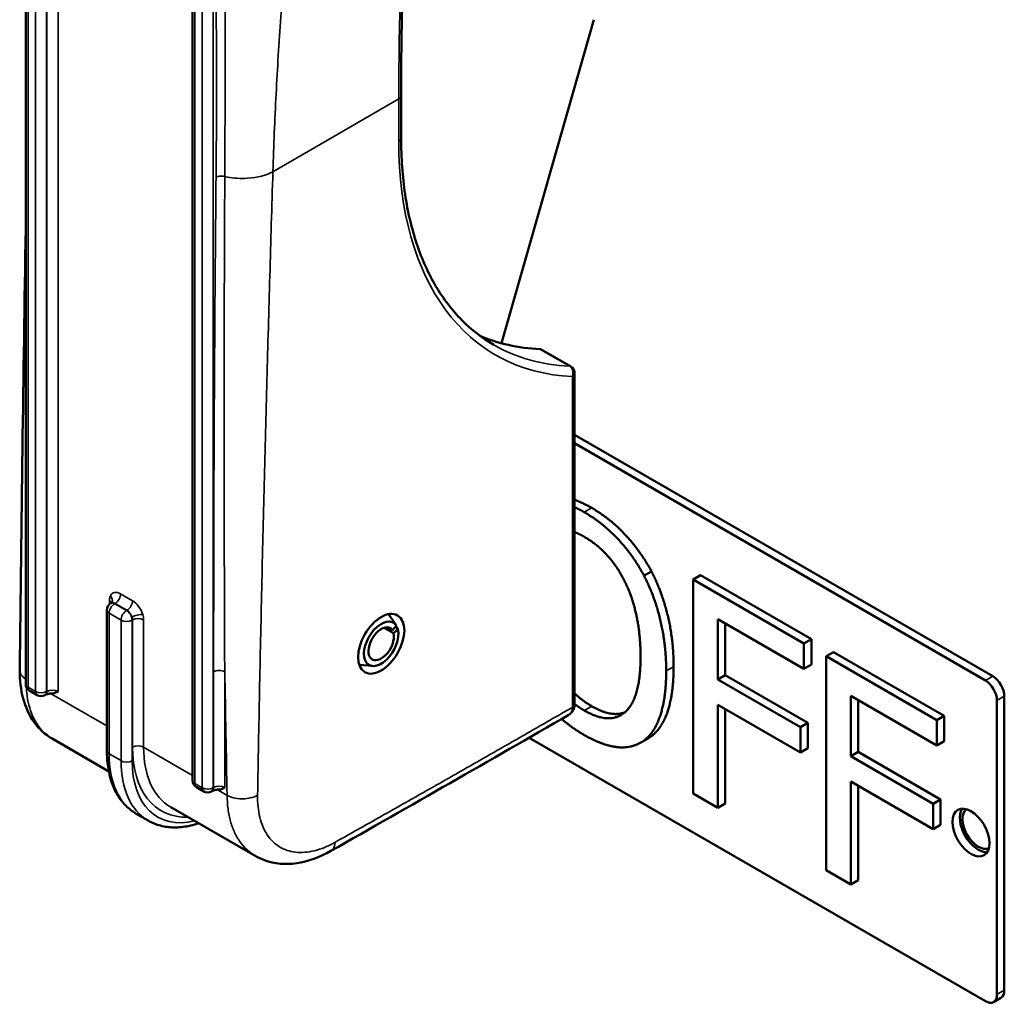
# Model space of a CAD drawing. Units: inches. Extents: x 1 to 182, y 1 to 140.
# Drawn here: x 165 to 167, y 108 to 110 of the extents above; entities that cross this region are included whole.
import ezdxf

# ---------------------------------------------------------------- set-up
doc = ezdxf.new("R2010")
doc.units = ezdxf.units.IN
doc.header["$LTSCALE"] = 8.333333
doc.header["$MEASUREMENT"] = 0
doc.layers.add('Visible (ANSI)', color=7, linetype='Continuous', lineweight=50)
doc.layers.add('Visible Narrow (ANSI)', color=7, linetype='Continuous', lineweight=35)

msp = doc.modelspace()

# ---------------------------------------------------------------- linework, layer by layer
at = {"layer": 'Visible (ANSI)'}
for p, q in [((165.1038, 111.406), (165.1038, 108.7319)), ((165.4087, 111.2483), (165.4087, 108.5559)), ((166.1433, 109.9474), (165.9739, 109.3556)), ((165.7905, 109.8082), (165.7905, 109.7305)), ((166.0466, 109.3442), (166.1008, 109.3129)), ((166.108, 109.3004), (166.108, 108.6954)), ((166.8729, 108.7464), (166.108, 109.188)), ((166.108, 109.1724), (166.8594, 108.7386)), ((166.2485, 108.9382), (166.2349, 108.9303)), ((166.3385, 108.9309), (166.325, 108.923)), ((166.3385, 108.9309), (166.5412, 108.8139)), ((166.325, 108.5318), (166.325, 108.923)), ((166.325, 108.923), (166.5276, 108.8061)), ((165.2594, 108.8798), (165.26, 108.8801)), ((165.2522, 108.8673), (165.2522, 108.6103)), ((165.7814, 108.8397), (165.7672, 108.8597)), ((166.37, 108.8508), (166.37, 108.7404)), ((166.5276, 108.7598), (166.37, 108.8508)), ((166.3836, 108.8429), (166.3836, 108.7483)), ((165.7768, 108.8253), (165.7598, 108.8351)), ((165.7652, 108.8358), (165.7747, 108.8304)), ((165.7747, 108.8304), (165.7818, 108.839)), ((165.7847, 108.8321), (165.7768, 108.8253)), ((165.7807, 108.8376), (165.7847, 108.8321)), ((166.5412, 108.8139), (166.5276, 108.8061)), ((166.5276, 108.8061), (166.5276, 108.7598)), ((166.5412, 108.8139), (166.5412, 108.7676)), ((166.5815, 108.7906), (166.568, 108.7828)), ((166.5815, 108.7906), (166.7842, 108.6736)), ((166.568, 108.3915), (166.568, 108.7828)), ((166.568, 108.7828), (166.7706, 108.6658)), ((165.0929, 108.7572), (165.0929, 108.7572)), ((165.7383, 108.7651), (165.7138, 108.7673)), ((166.5412, 108.7676), (166.5276, 108.7598)), ((166.3836, 108.7483), (166.37, 108.7404)), ((166.37, 108.7404), (166.521, 108.6532)), ((166.3836, 108.7483), (166.5346, 108.6611)), ((165.111, 108.7195), (165.1245, 108.7117)), ((165.1389, 108.7117), (165.1396, 108.7121)), ((166.613, 108.7105), (166.613, 108.6001)), ((166.7706, 108.6195), (166.613, 108.7105)), ((166.6265, 108.7026), (166.6265, 108.608)), ((166.8805, 108.7019), (166.8805, 108.164)), ((166.8941, 108.1718), (166.8941, 108.7097)), ((166.521, 108.607), (166.37, 108.6941)), ((166.37, 108.6941), (166.37, 108.5058)), ((166.3836, 108.6863), (166.3836, 108.5136)), ((166.5346, 108.6611), (166.521, 108.6532)), ((166.5346, 108.6611), (166.5346, 108.6148)), ((166.7842, 108.6736), (166.7706, 108.6658)), ((166.7706, 108.6658), (166.7706, 108.6195)), ((166.7842, 108.6736), (166.7842, 108.6273)), ((166.521, 108.6532), (166.521, 108.607)), ((165.2557, 108.5723), (165.152, 108.6321)), ((166.8594, 108.1517), (166.0245, 108.6337)), ((166.2423, 108.6326), (166.2288, 108.6248)), ((166.7842, 108.6273), (166.7706, 108.6195)), ((166.5346, 108.6148), (166.521, 108.607)), ((166.6265, 108.608), (166.613, 108.6001)), ((166.6265, 108.608), (166.7776, 108.5208)), ((166.613, 108.6001), (166.764, 108.5129)), ((166.764, 108.4667), (166.613, 108.5538)), ((166.613, 108.5538), (166.613, 108.3655)), ((165.4159, 108.5434), (165.4295, 108.5356)), ((165.4438, 108.5356), (165.4445, 108.536)), ((166.6265, 108.546), (166.6265, 108.3733)), ((166.37, 108.5058), (166.325, 108.5318)), ((166.7776, 108.5208), (166.764, 108.5129)), ((166.7776, 108.5208), (166.7776, 108.4745)), ((165.5237, 108.4175), (165.369, 108.5068)), ((166.3836, 108.5136), (166.37, 108.5058)), ((166.764, 108.5129), (166.764, 108.4667)), ((165.3277, 108.4822), (165.306, 108.4947)), ((166.7776, 108.4745), (166.764, 108.4667)), ((166.613, 108.3655), (166.568, 108.3915)), ((166.6265, 108.3733), (166.613, 108.3655)), ((166.8743, 108.1502), (166.8879, 108.1581))]:
    msp.add_line(p, q, dxfattribs=at)
for centre, start, end in [((166.0936, 109.3004), 0, 60), ((165.2665, 108.8673), 120, 180), ((165.1181, 108.7319), 180, 240), ((165.1317, 108.7241), 240, 300), ((165.4231, 108.5559), 180, 240), ((165.4366, 108.5481), 240, 300)]:
    msp.add_arc(centre, 0.0144, start, end, dxfattribs=at)
for centre, major_axis, start_param, end_param in [((166.325, 110.11), (-0.4193, -0.7262), 0.065259, 0.292029), ((166.0394, 109.3317), (0.0072, 0.0124), 0, 0.292029), ((165.5728, 108.9103), (0.0767, 0.1328), 2.126456, 2.126471), ((165.7541, 108.8057), (0.0223, 0.0386), 5.994121, 12.025978), ((165.7541, 108.8057), (0.0165, 0.0286), 5.994121, 12.025978), ((165.5728, 108.9103), (0.0767, 0.1328), 2.595264, 2.595271), ((166.8594, 108.7141), (0.015, -0.0259), 0.785398, 2.356194), ((166.8729, 108.722), (-0.015, 0.0259), 3.926991, 5.497787), ((166.8466, 108.4681), (-0.024, 0.0415), 0.286757, 2.854836), ((166.8466, 108.4681), (0.0206, -0.0357), 3.202886, 6.221892), ((166.8594, 108.1762), (0.015, -0.0259), 5.497787, 7.068583), ((166.8729, 108.184), (0.015, -0.0259), 0, 0.785398)]:
    msp.add_ellipse(centre, major_axis=major_axis, ratio=0.57735, start_param=start_param, end_param=end_param, dxfattribs=at)
for centre, major_axis in [((165.7541, 108.8057), (0.0299, 0.0519)), ((166.8331, 108.4603), (0.024, -0.0415))]:
    msp.add_ellipse(centre, major_axis=major_axis, ratio=0.57735, dxfattribs=at)
for points, knots in [([(165.7905, 109.8082), (165.7905, 109.8645), (165.7912, 109.9204), (165.794, 110.0313), (165.7961, 110.0863), (165.8017, 110.1954), (165.8052, 110.2495), (165.8136, 110.3568), (165.8185, 110.4099), (165.8297, 110.5153), (165.836, 110.5674), (165.843, 110.6191)], [0, 0, 0, 0, 0.0287756, 0.0287756, 0.0575512, 0.0575512, 0.0863267, 0.0863267, 0.1151023, 0.1151023, 0.1438779, 0.1438779, 0.1438779, 0.1438779]), ([(165.96, 109.3525), (165.9388, 109.3647), (165.9192, 109.3799), (165.8839, 109.4157), (165.868, 109.4363), (165.8405, 109.4829), (165.8287, 109.5087), (165.8098, 109.5651), (165.8026, 109.5956), (165.793, 109.6604), (165.7905, 109.6947), (165.7905, 109.7305)], [3.9269908, 3.9269908, 3.9269908, 3.9269908, 4.0840704, 4.0840704, 4.2411501, 4.2411501, 4.3982297, 4.3982297, 4.5553093, 4.5553093, 4.712389, 4.712389, 4.712389, 4.712389]), ([(165.2602, 108.8802), (165.2606, 108.8805), (165.2609, 108.8807), (165.2613, 108.8813), (165.2615, 108.8815), (165.2615, 108.8816)], [0.0018337, 0.0018337, 0.0018337, 0.0018337, 0.0119473, 0.0119473, 0.02403579, 0.02403579, 0.02403579, 0.02403579]), ([(165.152, 108.6321), (165.1392, 108.6395), (165.1278, 108.65), (165.11, 108.6749), (165.1033, 108.6897), (165.0947, 108.7218), (165.0927, 108.7392), (165.0929, 108.7572)], [0, 0, 0, 0, 0.1613416, 0.1613416, 0.3275987, 0.3275987, 0.4936907, 0.4936907, 0.4936907, 0.4936907]), ([(165.1526, 108.715), (165.1515, 108.715), (165.1505, 108.7149), (165.1484, 108.7147), (165.1474, 108.7146), (165.1454, 108.7142), (165.1445, 108.714), (165.1428, 108.7135), (165.142, 108.7132), (165.1407, 108.7126), (165.1401, 108.7123), (165.1396, 108.7121)], [5.5036949, 5.5036949, 5.5036949, 5.5036949, 5.659593, 5.659593, 5.8154911, 5.8154911, 5.9713892, 5.9713892, 6.1272872, 6.1272872, 6.2831853, 6.2831853, 6.2831853, 6.2831853]), ([(165.1526, 108.715), (165.1528, 108.715), (165.1529, 108.715), (165.1566, 108.7152), (165.1601, 108.717), (165.1629, 108.7186)], [0.21955187, 0.21955187, 0.21955187, 0.21955187, 0.22174027, 0.22174027, 0.26653171, 0.26653171, 0.26653171, 0.26653171]), ([(166.108, 108.6952), (166.108, 108.6923), (166.1075, 108.6895), (166.1056, 108.6843), (166.1042, 108.6818), (166.1012, 108.6785), (166.0998, 108.6773), (166.0984, 108.6764)], [0.00052629, 0.00052629, 0.00052629, 0.00052629, 0.02434848, 0.02434848, 0.04802986, 0.04802986, 0.06285583, 0.06285583, 0.06285583, 0.06285583]), ([(165.2522, 108.6103), (165.2522, 108.6), (165.2529, 108.59), (165.2557, 108.571), (165.2578, 108.5619), (165.2636, 108.5448), (165.2672, 108.5368), (165.2759, 108.5221), (165.281, 108.5155), (165.2925, 108.5038), (165.299, 108.4988), (165.306, 108.4947)], [1.5707963, 1.5707963, 1.5707963, 1.5707963, 1.727876, 1.727876, 1.8849556, 1.8849556, 2.0420352, 2.0420352, 2.1991149, 2.1991149, 2.3561945, 2.3561945, 2.3561945, 2.3561945]), ([(165.4575, 108.5389), (165.4565, 108.5389), (165.4554, 108.5389), (165.4533, 108.5387), (165.4523, 108.5385), (165.4504, 108.5382), (165.4495, 108.5379), (165.4478, 108.5374), (165.447, 108.5372), (165.4456, 108.5366), (165.445, 108.5363), (165.4445, 108.536)], [5.5036949, 5.5036949, 5.5036949, 5.5036949, 5.659593, 5.659593, 5.8154911, 5.8154911, 5.9713892, 5.9713892, 6.1272872, 6.1272872, 6.2831853, 6.2831853, 6.2831853, 6.2831853]), ([(165.4678, 108.5426), (165.465, 108.5409), (165.4616, 108.5391), (165.4579, 108.5389), (165.4577, 108.5389), (165.4575, 108.5389)], [-0.26653171, -0.26653171, -0.26653171, -0.26653171, -0.22174027, -0.22174027, -0.21955187, -0.21955187, -0.21955187, -0.21955187]), ([(165.42, 108.4774), (165.4137, 108.4753), (165.4074, 108.4736), (165.3923, 108.4705), (165.3836, 108.4696), (165.3665, 108.4698), (165.3582, 108.4709), (165.3423, 108.475), (165.3347, 108.4781), (165.3277, 108.4822)], [3.3446781, 3.3446781, 3.3446781, 3.3446781, 3.4557519, 3.4557519, 3.6128316, 3.6128316, 3.7699112, 3.7699112, 3.9269908, 3.9269908, 3.9269908, 3.9269908]), ([(165.6622, 108.4266), (165.6418, 108.4151), (165.6204, 108.4072), (165.5792, 108.4013), (165.5588, 108.4029), (165.5346, 108.4119), (165.529, 108.4145), (165.5237, 108.4175)], [0, 0, 0, 0, 0.2172376, 0.2172376, 0.4277838, 0.4277838, 0.4933225, 0.4933225, 0.4933225, 0.4933225])]:
    msp.add_open_spline(points, degree=3, knots=knots, dxfattribs=at)
for points, degree in [([(165.0929, 108.7572), (165.0955, 109.0265), (165.0994, 109.2958), (165.1038, 109.5652)], 3), ([(166.108, 109.0691), (166.1228, 109.0636), (166.1392, 109.0542)], 2), ([(166.108, 109.0556), (166.1166, 109.0516), (166.1256, 109.0464)], 2), ([(166.1256, 109.0464), (166.1602, 109.0264), (166.2157, 108.9665), (166.2349, 108.9303)], 2), ([(166.1392, 109.0542), (166.1738, 109.0342), (166.2292, 108.9743), (166.2485, 108.9382)], 2), ([(166.108, 109.0101), (166.1165, 109.0066), (166.1259, 109.0012)], 2), ([(166.1259, 109.0012), (166.1495, 108.9876), (166.1874, 108.9454), (166.2009, 108.9173)], 2), ([(166.2485, 108.9382), (166.2677, 108.9011), (166.2891, 108.8126), (166.2891, 108.7638)], 2), ([(166.2009, 108.9173), (166.214, 108.8901), (166.2286, 108.8218), (166.2286, 108.7831)], 2), ([(166.2349, 108.9303), (166.2541, 108.8932), (166.2755, 108.8048), (166.2755, 108.756)], 2), ([(165.26, 108.8801), (165.26, 108.8801), (165.26, 108.8801), (165.26, 108.8801)], 3), ([(166.2286, 108.7831), (166.2286, 108.706), (166.1729, 108.6564), (166.1259, 108.6835)], 2), ([(166.2755, 108.756), (166.2755, 108.7084), (166.2547, 108.6434), (166.2349, 108.6288)], 2), ([(166.2891, 108.7638), (166.2891, 108.7162), (166.2682, 108.6512), (166.2485, 108.6367)], 2), ([(166.108, 108.7149), (166.1225, 108.7011), (166.1395, 108.6913)], 2), ([(166.1259, 108.6835), (166.1166, 108.6889), (166.108, 108.6955)], 2), ([(166.1395, 108.6913), (166.1747, 108.671), (166.1992, 108.6799)], 2), ([(166.0976, 108.6759), (165.9527, 108.5923), (165.8075, 108.5092), (165.6621, 108.4266)], 3), ([(166.1256, 108.6387), (166.1035, 108.6514), (166.0842, 108.6682)], 2), ([(166.2349, 108.6288), (166.214, 108.6136), (166.1589, 108.6195), (166.1256, 108.6387)], 2), ([(166.2485, 108.6367), (166.2455, 108.6345), (166.2423, 108.6326)], 2)]:
    msp.add_open_spline(points, degree=degree, dxfattribs=at)
at = {"layer": 'Visible Narrow (ANSI)'}
for p, q in [((165.108, 108.7261), (165.108, 111.4002)), ((165.1215, 111.4107), (165.1215, 108.7182)), ((165.1419, 108.7182), (165.1419, 111.4107)), ((165.1425, 111.411), (165.1425, 108.7186)), ((165.1629, 108.7186), (165.1629, 111.411)), ((165.4129, 108.55), (165.4129, 111.2424)), ((165.4265, 111.2163), (165.4265, 108.5422)), ((165.4468, 108.5422), (165.4468, 111.2163)), ((165.5559, 109.6693), (165.7863, 109.8024)), ((165.7863, 109.8024), (165.7863, 109.7246)), ((166.0442, 109.3449), (166.0984, 109.3136)), ((166.1038, 109.2946), (166.1038, 108.6895)), ((166.1392, 109.0542), (166.1256, 109.0464)), ((165.2991, 108.8845), (165.2774, 108.897)), ((165.4672, 108.901), (165.4672, 108.901)), ((165.2571, 108.8853), (165.2571, 108.8781)), ((165.2665, 108.879), (165.2672, 108.8794)), ((165.2882, 108.8665), (165.2665, 108.879)), ((165.2672, 108.8794), (165.2889, 108.8669)), ((165.2564, 108.8614), (165.2781, 108.8489)), ((165.2564, 108.6044), (165.2564, 108.8614)), ((165.2889, 108.8669), (165.2882, 108.8665)), ((165.2781, 108.8489), (165.2781, 108.5919)), ((165.2984, 108.8489), (165.2991, 108.8493)), ((165.2984, 108.5919), (165.2984, 108.8489)), ((165.2991, 108.8493), (165.2991, 108.6165)), ((165.3194, 108.6165), (165.3194, 108.8493)), ((165.4475, 108.7544), (165.4475, 108.5426)), ((165.4678, 108.5426), (165.4678, 108.7544)), ((166.2891, 108.7638), (166.2755, 108.756)), ((166.8729, 108.7464), (166.8594, 108.7386)), ((165.1215, 108.7182), (165.108, 108.7261)), ((165.1425, 108.7186), (165.1419, 108.7182)), ((165.2522, 108.6553), (165.1492, 108.7148)), ((166.8805, 108.7019), (166.8941, 108.7097)), ((166.1395, 108.6913), (166.1259, 108.6835)), ((166.2485, 108.6367), (166.2349, 108.6288)), ((165.4087, 108.565), (165.3194, 108.6165)), ((165.2781, 108.5919), (165.2564, 108.6044)), ((165.4265, 108.5422), (165.4129, 108.55)), ((165.4475, 108.5426), (165.4468, 108.5422)), ((165.472, 108.5284), (165.4541, 108.5388)), ((166.8941, 108.1718), (166.8805, 108.164))]:
    msp.add_line(p, q, dxfattribs=at)
for centre, major_axis, ratio, start_param, end_param in [((170.8686, 106.8681), (3.5938, -6.2246), 0.57735, 3.783113, 3.926991), ((165.7761, 109.8082), (0.0144, 0), 0.57735, 5.497787, 6.283185), ((165.7761, 109.7305), (0.0144, 0), 0.57735, 5.497787, 6.283185), ((166.3894, 110.0728), (-0.4265, -0.7386), 0.57735, 5.497787, 6.575215), ((166.3792, 110.0787), (-0.4193, -0.7262), 0.57735, 0, 0.292029), ((166.0936, 109.3004), (0.0006, 0.0144), 0.781927, 4.325737, 5.896533), ((166.0936, 109.3004), (0.0072, 0.0124), 0.57735, 0, 0.292029), ((166.0936, 109.3004), (0.0144, 0), 0.57735, 5.497787, 6.283185), ((165.2665, 108.8673), (-0.0072, -0.0124), 0.57735, 3.926991, 5.497787), ((165.2774, 108.8736), (-0.0144, 0.0249), 0.57735, 0.382857, 0.785398), ((165.2469, 108.8794), (0.0144, 0), 0.57735, 0.180723, 0.785398), ((165.2665, 108.8673), (-0.0072, 0.0124), 0.57735, 5.497787, 6.283185), ((165.2665, 108.8673), (-0.0144, 0), 0.57735, 0, 0.785398), ((165.2882, 108.8548), (0.0072, 0.0124), 0.57735, 0.785398, 2.356194), ((165.2882, 108.8548), (0.0072, -0.0124), 0.57735, 0.785398, 2.356194), ((165.2889, 108.8552), (0.0072, -0.0124), 0.57735, 1.187939, 2.356194), ((165.2991, 108.861), (-0.0144, 0.0249), 0.57735, 3.926991, 4.329532), ((165.2882, 108.8548), (0.0144, 0), 0.57735, 3.926991, 5.497787), ((165.2889, 108.8552), (0.0072, -0.0124), 0.57735, 0.785398, 1.187939), ((165.3092, 108.8434), (0.0144, 0), 0.57735, 0.785398, 2.356194), ((121.3613, 132.9979), (31.197, -54.0348), 0.57735, 0.804986, 0.809376), ((165.1181, 108.7319), (-0.0144, 0), 0.57735, 0, 0.785398), ((165.1181, 108.7319), (-0.0072, -0.0124), 0.57735, 5.497787, 6.283185), ((165.1317, 108.7241), (-0.0144, 0), 0.57735, 0.785398, 2.356194), ((165.1317, 108.7241), (-0.0072, -0.0124), 0.57735, 5.497787, 6.283185), ((165.1317, 108.7241), (0.0072, -0.0124), 0.57735, 0, 0.785398), ((165.1324, 108.7245), (0.0072, -0.0124), 0.57735, 0, 0.785398), ((165.1527, 108.7128), (-0.0144, 0), 0.57735, 3.926991, 5.497787), ((165.2665, 108.6103), (-0.0144, 0), 0.57735, 0, 0.785398), ((165.3092, 108.6106), (0.0144, 0), 0.57735, 0.785398, 2.356194), ((165.4787, 108.7202), (-0.127, -0.2199), 0.57735, 5.497787, 6.621256), ((165.4888, 108.7143), (-0.1198, -0.2075), 0.57735, 5.497787, 6.283185), ((165.4258, 108.7022), (-0.1198, -0.2075), 0.57735, 5.497787, 6.283185), ((165.2882, 108.5977), (0.0144, 0), 0.57735, 3.926991, 5.497787), ((165.4475, 108.6897), (-0.1198, -0.2075), 0.57735, 5.497787, 6.283185), ((165.4576, 108.6838), (-0.1126, -0.195), 0.57735, 5.497787, 6.783829), ((165.4231, 108.5559), (-0.0144, 0), 0.57735, 0, 0.785398), ((165.4231, 108.5559), (-0.0072, -0.0124), 0.57735, 5.497787, 6.283185), ((165.4366, 108.5481), (-0.0144, 0), 0.57735, 0.785398, 2.356194), ((165.4366, 108.5481), (-0.0072, -0.0124), 0.57735, 5.497787, 6.283185), ((165.4366, 108.5481), (0.0072, -0.0124), 0.57735, 0, 0.785398), ((165.4373, 108.5484), (0.0072, -0.0124), 0.57735, 0, 0.785398), ((165.4576, 108.5367), (-0.0144, 0), 0.57735, 3.926991, 5.497787)]:
    msp.add_ellipse(centre, major_axis=major_axis, ratio=ratio, start_param=start_param, end_param=end_param, dxfattribs=at)
for points, knots in [([(165.4475, 110.4837), (165.4475, 110.4689), (165.4475, 110.454), (165.4476, 110.4153), (165.4478, 110.3915), (165.4482, 110.3439), (165.4484, 110.3202), (165.4489, 110.2729), (165.4492, 110.2492), (165.4497, 110.202), (165.45, 110.1784), (165.4506, 110.1312), (165.4509, 110.1077), (165.4514, 110.0606), (165.4516, 110.037), (165.4521, 109.9899), (165.4522, 109.9664), (165.4525, 109.9192), (165.4526, 109.8956), (165.4527, 109.8484), (165.4527, 109.8248), (165.4527, 109.7775), (165.4526, 109.7538), (165.4523, 109.7064), (165.4521, 109.6827), (165.4519, 109.659)], [-2.685668, -2.685668, -2.685668, -2.685668, -2.540802, -2.540802, -2.307992, -2.307992, -2.075714, -2.075714, -1.843907, -1.843907, -1.612516, -1.612516, -1.381488, -1.381488, -1.150774, -1.150774, -0.920316, -0.920316, -0.690057, -0.690057, -0.459935, -0.459935, -0.229884, -0.229884, 0, 0, 0, 0]), ([(165.4679, 109.6605), (165.468, 109.6843), (165.4681, 109.7081), (165.4682, 109.7318), (165.4683, 109.7555), (165.4684, 109.7792), (165.4684, 109.8029), (165.4685, 109.8265), (165.4685, 109.8502), (165.4685, 109.8738), (165.4685, 109.8974), (165.4685, 109.921), (165.4684, 109.9445), (165.4684, 109.9681), (165.4683, 109.9917), (165.4682, 110.0152), (165.4681, 110.0387), (165.468, 110.0622), (165.4679, 110.0857), (165.4678, 110.1093), (165.4677, 110.1328), (165.4676, 110.1563), (165.4675, 110.1798), (165.4674, 110.2033), (165.4673, 110.2269), (165.4673, 110.2504), (165.4672, 110.274), (165.4672, 110.2975), (165.4671, 110.3211), (165.4671, 110.3448), (165.4672, 110.3684), (165.4672, 110.3921), (165.4673, 110.4157), (165.4675, 110.4395), (165.4676, 110.4542), (165.4677, 110.469), (165.4678, 110.4837)], [0, 0, 0, 0, 0.085596, 0.085596, 0.085596, 0.171255, 0.171255, 0.171255, 0.25694, 0.25694, 0.25694, 0.342677, 0.342677, 0.342677, 0.428487, 0.428487, 0.428487, 0.514393, 0.514393, 0.514393, 0.600415, 0.600415, 0.600415, 0.686573, 0.686573, 0.686573, 0.772886, 0.772886, 0.772886, 0.859374, 0.859374, 0.859374, 0.946059, 0.946059, 0.946059, 1, 1, 1, 1]), ([(165.5559, 109.6693), (165.5566, 109.6932), (165.5575, 109.717), (165.5594, 109.7644), (165.5605, 109.7881), (165.563, 109.8353), (165.5643, 109.8588), (165.5673, 109.9057), (165.5689, 109.9291), (165.5723, 109.9757), (165.5742, 109.9989), (165.5781, 110.0452), (165.5802, 110.0682), (165.5847, 110.1142), (165.587, 110.1371), (165.592, 110.1828), (165.5946, 110.2055), (165.6, 110.2509), (165.6028, 110.2734), (165.6087, 110.3184), (165.6118, 110.3408), (165.6182, 110.3855), (165.6215, 110.4077), (165.6284, 110.4521), (165.6319, 110.4742), (165.6356, 110.4962)], [6.16499, 6.16499, 6.16499, 6.16499, 6.396032, 6.396032, 6.627337, 6.627337, 6.858744, 6.858744, 7.090253, 7.090253, 7.321864, 7.321864, 7.553577, 7.553577, 7.785391, 7.785391, 8.017306, 8.017306, 8.249322, 8.249322, 8.481437, 8.481437, 8.71365, 8.71365, 8.946412, 8.946412, 8.946412, 8.946412]), ([(165.4679, 109.6605), (165.4695, 109.6602), (165.4822, 109.6574), (165.5164, 109.6551), (165.5446, 109.6633), (165.5559, 109.6693)], [0, 0, 0, 0, 0.055066, 0.43304, 1, 1, 1, 1]), ([(165.528, 108.5284), (165.5285, 108.5598), (165.5291, 108.5914), (165.5302, 108.6548), (165.5308, 108.6863), (165.5321, 108.7495), (165.5327, 108.7811), (165.5341, 108.8444), (165.5348, 108.876), (165.5362, 108.9393), (165.5369, 108.971), (165.5385, 109.0344), (165.5392, 109.0661), (165.5408, 109.1295), (165.5416, 109.1612), (165.5433, 109.2246), (165.5441, 109.2563), (165.5458, 109.3198), (165.5467, 109.3516), (165.5485, 109.4151), (165.5494, 109.4468), (165.5512, 109.5104), (165.5521, 109.5421), (165.554, 109.6057), (165.5549, 109.6375), (165.5559, 109.6693)], [2.510962, 2.510962, 2.510962, 2.510962, 2.815052, 2.815052, 3.119469, 3.119469, 3.423908, 3.423908, 3.728371, 3.728371, 4.032856, 4.032856, 4.337364, 4.337364, 4.641894, 4.641894, 4.946445, 4.946445, 5.251015, 5.251015, 5.555604, 5.555604, 5.86021, 5.86021, 6.16499, 6.16499, 6.16499, 6.16499]), ([(165.4519, 109.659), (165.4516, 109.6275), (165.4513, 109.5961), (165.4508, 109.5332), (165.4505, 109.5018), (165.45, 109.4389), (165.4498, 109.4075), (165.4494, 109.3447), (165.4492, 109.3133), (165.4488, 109.2506), (165.4486, 109.2192), (165.4483, 109.1565), (165.4482, 109.1252), (165.448, 109.0625), (165.4479, 109.0312), (165.4477, 108.9685), (165.4477, 108.9372), (165.4476, 108.8746), (165.4475, 108.8434), (165.4475, 108.7929), (165.4475, 108.7736), (165.4475, 108.7544)], [-2.928039, -2.928039, -2.928039, -2.928039, -2.623296, -2.623296, -2.31873, -2.31873, -2.01417, -2.01417, -1.70962, -1.70962, -1.405083, -1.405083, -1.10056, -1.10056, -0.796054, -0.796054, -0.491569, -0.491569, -0.187104, -0.187104, 0, 0, 0, 0]), ([(165.4519, 109.659), (165.4539, 109.6601), (165.4593, 109.6617), (165.4652, 109.6613), (165.4679, 109.6606)], [0, 0, 0, 0, 0.5, 0.9991857, 0.9991857, 0.9991857, 0.9991857]), ([(165.4678, 108.7544), (165.4677, 108.7737), (165.4676, 108.793), (165.4675, 108.8122), (165.4674, 108.8436), (165.4673, 108.875), (165.4672, 108.9063), (165.4671, 108.9377), (165.467, 108.9691), (165.4669, 109.0004), (165.4668, 109.0318), (165.4668, 109.0632), (165.4667, 109.0946), (165.4667, 109.126), (165.4666, 109.1574), (165.4666, 109.1888), (165.4666, 109.2202), (165.4666, 109.2517), (165.4667, 109.2831), (165.4667, 109.3145), (165.4668, 109.3459), (165.4668, 109.3774), (165.4669, 109.4088), (165.467, 109.4403), (165.4671, 109.4717), (165.4672, 109.5032), (165.4673, 109.5346), (165.4674, 109.5661), (165.4676, 109.5976), (165.4677, 109.6291), (165.4679, 109.6605)], [0, 0, 0, 0, 0.063901, 0.063901, 0.063901, 0.167883, 0.167883, 0.167883, 0.271873, 0.271873, 0.271873, 0.375869, 0.375869, 0.375869, 0.479872, 0.479872, 0.479872, 0.583879, 0.583879, 0.583879, 0.68789, 0.68789, 0.68789, 0.791906, 0.791906, 0.791906, 0.895922, 0.895922, 0.895922, 1, 1, 1, 1]), ([(165.2774, 108.897), (165.2774, 108.894), (165.2763, 108.8903), (165.2725, 108.8838), (165.2699, 108.881), (165.2672, 108.8794)], [0, 0, 0, 0, 0.5, 0.5, 1, 1, 1, 1]), ([(165.2587, 108.8936), (165.2611, 108.8909), (165.263, 108.8865), (165.262, 108.8826), (165.2615, 108.8816)], [0, 0, 0, 0, 0.5, 0.6894183, 0.6894183, 0.6894183, 0.6894183]), ([(165.2672, 108.8794), (165.2652, 108.8806), (165.2633, 108.881), (165.2611, 108.8806), (165.2605, 108.8804), (165.26, 108.8801)], [0, 0, 0, 0, 0.5, 0.5, 0.6713692, 0.6713692, 0.6713692, 0.6713692]), ([(165.1038, 108.741), (165.1003, 108.7432), (165.0947, 108.7482), (165.0928, 108.7545), (165.0929, 108.7572)], [0.0170406, 0.0170406, 0.0170406, 0.0170406, 0.2857143, 0.5053049, 0.5053049, 0.5053049, 0.5053049]), ([(165.152, 108.6321), (165.1469, 108.6351), (165.1421, 108.6386), (165.1333, 108.6469), (165.1293, 108.6515), (165.1222, 108.6619), (165.119, 108.6676), (165.1136, 108.68), (165.1113, 108.6867), (165.1077, 108.7008), (165.1064, 108.7083), (165.1051, 108.7197), (165.1049, 108.7232), (165.1047, 108.7269)], [-30.0937768, -30.0937768, -30.0937768, -30.0937768, -30.0234601, -30.0234601, -29.9532967, -29.9532967, -29.8833017, -29.8833017, -29.8134797, -29.8134797, -29.7438353, -29.7438353, -29.7125685, -29.7125685, -29.7125685, -29.7125685]), ([(166.1038, 108.6895), (166.0948, 108.6843), (166.0859, 108.6792), (166.0646, 108.6669), (166.0522, 108.6598), (166.0275, 108.6456), (166.0152, 108.6385), (165.9905, 108.6244), (165.9781, 108.6173), (165.9534, 108.6032), (165.9411, 108.5961), (165.9164, 108.582), (165.904, 108.575), (165.8793, 108.561), (165.867, 108.5539), (165.8423, 108.5399), (165.8299, 108.5329), (165.8052, 108.5189), (165.7929, 108.512), (165.7682, 108.498), (165.7558, 108.491), (165.7312, 108.4771), (165.7188, 108.4702), (165.6941, 108.4562), (165.6817, 108.4493), (165.6694, 108.4424)], [0.0381, 0.0381, 0.0381, 0.0381, 0.138853, 0.138853, 0.277707, 0.277707, 0.416562, 0.416562, 0.555418, 0.555418, 0.694275, 0.694275, 0.833134, 0.833134, 0.971995, 0.971995, 1.110859, 1.110859, 1.249726, 1.249726, 1.388595, 1.388595, 1.527468, 1.527468, 1.666105, 1.666105, 1.666105, 1.666105]), ([(166.1038, 108.6895), (166.1038, 108.686), (166.1031, 108.6829), (166.1018, 108.6804), (166.1008, 108.6784), (166.0993, 108.6769), (166.0976, 108.6759)], [0, 0, 0, 0, 0.2766722, 0.2766722, 0.2766722, 0.5020558, 0.5020558, 0.5020558, 0.5020558]), ([(165.472, 108.5284), (165.4758, 108.5263), (165.4856, 108.5226), (165.5082, 108.5211), (165.5223, 108.5253), (165.528, 108.5284)], [0, 0, 0, 0, 0.285714, 0.571429, 1, 1, 1, 1]), ([(165.472, 108.5284), (165.4722, 108.5198), (165.4728, 108.5115), (165.4749, 108.4955), (165.4765, 108.4879), (165.4805, 108.4735), (165.483, 108.4667), (165.4889, 108.454), (165.4923, 108.4482), (165.4999, 108.4376), (165.5042, 108.4328), (165.5134, 108.4243), (165.5184, 108.4206), (165.5237, 108.4175)], [-2.5109616, -2.5109616, -2.5109616, -2.5109616, -2.4413161, -2.4413161, -2.3716719, -2.3716719, -2.3018501, -2.3018501, -2.2318552, -2.2318552, -2.161692, -2.161692, -2.0913753, -2.0913753, -2.0913753, -2.0913753]), ([(165.6694, 108.4424), (165.6631, 108.4388), (165.6568, 108.4358), (165.6442, 108.4306), (165.638, 108.4286), (165.6259, 108.4256), (165.6199, 108.4246), (165.6084, 108.4237), (165.6028, 108.4238), (165.592, 108.425), (165.5868, 108.4261), (165.577, 108.4295), (165.5723, 108.4316), (165.5636, 108.437), (165.5596, 108.4402), (165.5521, 108.4475), (165.5487, 108.4516), (165.5427, 108.4607), (165.54, 108.4657), (165.5355, 108.4765), (165.5336, 108.4822), (165.5306, 108.4944), (165.5295, 108.5008), (165.5281, 108.5142), (165.5278, 108.5212), (165.528, 108.5284)], [1.6661047, 1.6661047, 1.6661047, 1.6661047, 1.737445, 1.737445, 1.8085174, 1.8085174, 1.8794506, 1.8794506, 1.9502396, 1.9502396, 2.0208794, 2.0208794, 2.0913651, 2.0913651, 2.161692, 2.161692, 2.2318552, 2.2318552, 2.3018501, 2.3018501, 2.3716719, 2.3716719, 2.4413161, 2.4413161, 2.5109616, 2.5109616, 2.5109616, 2.5109616]), ([(165.6622, 108.4266), (165.6628, 108.427), (165.6673, 108.4302), (165.6693, 108.4367), (165.6694, 108.4424)], [0.4993732, 0.4993732, 0.4993732, 0.4993732, 0.5714286, 1, 1, 1, 1])]:
    msp.add_open_spline(points, degree=3, knots=knots, dxfattribs=at)
for points in [[(165.2774, 108.897), (165.2735, 108.8993), (165.2655, 108.9011), (165.2602, 108.8968), (165.2587, 108.8936)], [(165.2991, 108.8845), (165.2991, 108.8814), (165.2969, 108.8741), (165.2916, 108.8684), (165.2889, 108.8669)], [(165.3178, 108.8594), (165.3162, 108.8645), (165.3109, 108.8749), (165.303, 108.8822), (165.2991, 108.8845)], [(165.2983, 108.8544), (165.3009, 108.8559), (165.3083, 108.8588), (165.3153, 108.8596), (165.3178, 108.8594)], [(165.4475, 108.7544), (165.4501, 108.756), (165.4576, 108.7578), (165.4651, 108.756), (165.4678, 108.7544)], [(166.108, 108.6954), (166.108, 108.6932), (166.1064, 108.691), (166.1038, 108.6895)]]:
    msp.add_open_spline(points, degree=3, dxfattribs=at)

doc.saveas('drawing.dxf')
